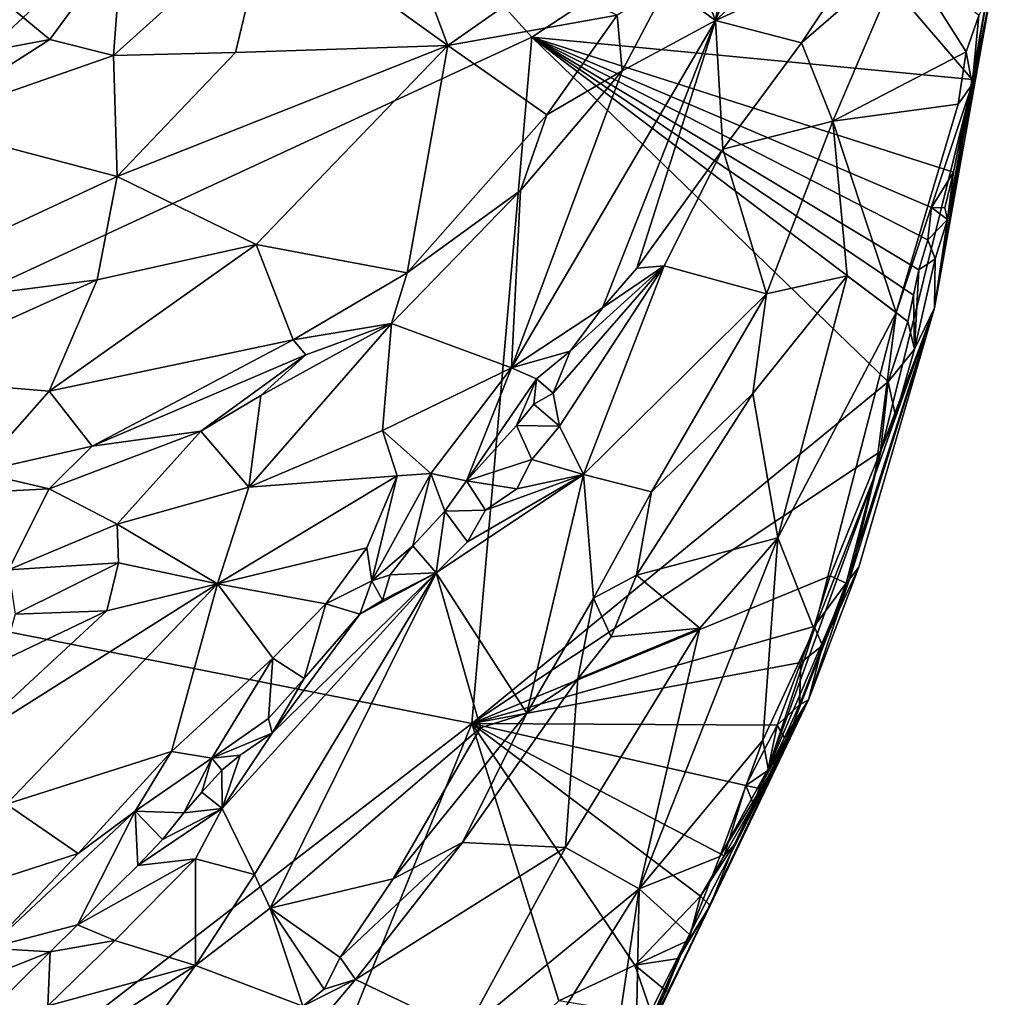
# Model space of a CAD drawing. Units: metres. Extents: x 23.1 to 31.5, y -19.4 to 16.1.
# Drawn here: x 24.7 to 26, y -17.9 to -16.6 of the extents above; entities that cross this region are included whole.
import ezdxf

# ---------------------------------------------------------------- set-up
doc = ezdxf.new("R2010")
doc.units = ezdxf.units.M

msp = doc.modelspace()

# ---------------------------------------------------------------- linework, layer by layer
at = {"layer": '1'}
for points in [[(23.9564, -17.2736, 9.4374), (23.8544, -16.5449, 9.4282), (25.0241, -16.2805, 9.4188)], [(23.9564, -17.2736, 9.4374), (25.0241, -16.2805, 9.4188), (25.3421, -16.6318, 9.4235)], [(25.0241, -16.2805, 9.4188), (25.6803, -16.4082, 9.4209), (25.3421, -16.6318, 9.4235)], [(25.629, -16.3424, 10.171), (25.5828, -16.6099, 10.1165), (25.7079, -16.3024, 10.1492)], [(25.7079, -16.3024, 10.1492), (25.5828, -16.6099, 10.1165), (25.8897, -16.3292, 10.0081)], [(25.8897, -16.3292, 10.0081), (25.5828, -16.6099, 10.1165), (25.7726, -16.5233, 10.0134)], [(25.629, -16.3424, 10.171), (25.5041, -16.405, 10.1905), (25.5828, -16.6099, 10.1165)], [(25.9194, -16.6872, 9.424), (25.3421, -16.6318, 9.4235), (25.6803, -16.4082, 9.4209)], [(25.5041, -16.405, 10.1905), (25.5193, -16.5634, 10.1657), (25.5828, -16.6099, 10.1165)], [(25.9194, -16.6872, 9.424), (25.6803, -16.4082, 9.4209), (25.9429, -16.5566, 9.4231)], [(25.8872, -16.8711, 9.4554), (25.9429, -16.5566, 9.4231), (25.9617, -16.4545, 9.5295)], [(25.8872, -16.8711, 9.4554), (25.9617, -16.4545, 9.5295), (25.9451, -16.5695, 9.9407)], [(24.8047, -16.5052, 10.2335), (24.7931, -16.6559, 10.1817), (24.996, -16.473, 10.2334)], [(24.7931, -16.6559, 10.1817), (24.9531, -16.6518, 10.1766), (24.996, -16.473, 10.2334)], [(24.996, -16.473, 10.2334), (24.9531, -16.6518, 10.1766), (25.2316, -16.6426, 10.1791)], [(24.996, -16.473, 10.2334), (25.2316, -16.6426, 10.1791), (25.1983, -16.5521, 10.1948)], [(24.6037, -16.5469, 10.2482), (24.7096, -16.6348, 10.1968), (24.8047, -16.5052, 10.2335)], [(24.7096, -16.6348, 10.1968), (24.7931, -16.6559, 10.1817), (24.8047, -16.5052, 10.2335)], [(25.5828, -16.6099, 10.1165), (25.6958, -16.6392, 10.0166), (25.7726, -16.5233, 10.0134)], [(25.8304, -16.5226, 9.9994), (25.6958, -16.6392, 10.0166), (25.7369, -16.7418, 10.0234)], [(25.7726, -16.5233, 10.0134), (25.6958, -16.6392, 10.0166), (25.8304, -16.5226, 9.9994)], [(25.8304, -16.5226, 9.9994), (25.7369, -16.7418, 10.0234), (25.9118, -16.6512, 9.9863)], [(25.8304, -16.5226, 9.9994), (25.9118, -16.6512, 9.9863), (25.9281, -16.6033, 9.9728)], [(24.6037, -16.5469, 10.2482), (24.5008, -16.6741, 10.2255), (24.7096, -16.6348, 10.1968)], [(25.1983, -16.5521, 10.1948), (25.2316, -16.6426, 10.1791), (25.3536, -16.5572, 10.184)], [(25.8872, -16.8711, 9.4554), (25.9194, -16.6872, 9.424), (25.9429, -16.5566, 9.4231)], [(25.3536, -16.5572, 10.184), (25.2316, -16.6426, 10.1791), (25.4538, -16.6028, 10.1774)], [(25.4538, -16.6028, 10.1774), (25.4606, -16.6758, 10.1703), (25.5193, -16.5634, 10.1657)], [(25.5193, -16.5634, 10.1657), (25.4606, -16.6758, 10.1703), (25.5828, -16.6099, 10.1165)], [(25.87, -16.987, 9.8556), (25.8872, -16.8711, 9.4554), (25.9451, -16.5695, 9.9407)], [(25.9196, -16.6941, 9.963), (25.87, -16.987, 9.8556), (25.9451, -16.5695, 9.9407)], [(25.9281, -16.6033, 9.9728), (25.9196, -16.6941, 9.963), (25.9451, -16.5695, 9.9407)], [(25.2316, -16.6426, 10.1791), (25.3615, -16.7338, 10.1928), (25.4538, -16.6028, 10.1774)], [(25.3615, -16.7338, 10.1928), (25.4606, -16.6758, 10.1703), (25.4538, -16.6028, 10.1774)], [(25.9118, -16.6512, 9.9863), (25.9196, -16.6941, 9.963), (25.9281, -16.6033, 9.9728)], [(25.4606, -16.6758, 10.1703), (25.3155, -17.0656, 10.0947), (25.5828, -16.6099, 10.1165)], [(25.5828, -16.6099, 10.1165), (25.3155, -17.0656, 10.0947), (25.4345, -16.9868, 10.0453)], [(25.5828, -16.6099, 10.1165), (25.4345, -16.9868, 10.0453), (25.4799, -16.9347, 10.0387)], [(25.5828, -16.6099, 10.1165), (25.4799, -16.9347, 10.0387), (25.5924, -16.7788, 10.0274)], [(25.5924, -16.7788, 10.0274), (25.6958, -16.6392, 10.0166), (25.5828, -16.6099, 10.1165)], [(25.2632, -17.5321, 9.4352), (23.9564, -17.2736, 9.4374), (25.3421, -16.6318, 9.4235)], [(25.3421, -16.6318, 9.4235), (25.8095, -17.0841, 9.4287), (25.2632, -17.5321, 9.4352)], [(25.8095, -17.0841, 9.4287), (25.3421, -16.6318, 9.4235), (25.8352, -17.0046, 9.428)], [(25.3421, -16.6318, 9.4235), (25.8494, -16.937, 9.4258), (25.8425, -16.9701, 9.4272)], [(25.8352, -17.0046, 9.428), (25.3421, -16.6318, 9.4235), (25.8425, -16.9701, 9.4272)], [(25.3421, -16.6318, 9.4235), (25.8951, -16.8089, 9.4253), (25.8661, -16.8554, 9.4249)], [(25.8494, -16.937, 9.4258), (25.3421, -16.6318, 9.4235), (25.8615, -16.8977, 9.4264)], [(25.8615, -16.8977, 9.4264), (25.3421, -16.6318, 9.4235), (25.8661, -16.8554, 9.4249)], [(25.9194, -16.6872, 9.424), (25.8951, -16.8089, 9.4253), (25.3421, -16.6318, 9.4235)], [(24.5008, -16.6741, 10.2255), (24.5364, -16.7454, 10.2047), (24.7096, -16.6348, 10.1968)], [(24.7096, -16.6348, 10.1968), (24.5364, -16.7454, 10.2047), (24.7931, -16.6559, 10.1817)], [(24.9531, -16.6518, 10.1766), (24.7982, -16.8144, 10.1733), (25.2316, -16.6426, 10.1791)], [(24.7982, -16.8144, 10.1733), (24.9805, -16.9036, 10.2007), (25.2316, -16.6426, 10.1791)], [(25.2316, -16.6426, 10.1791), (24.9805, -16.9036, 10.2007), (25.1786, -16.941, 10.2316)], [(25.2316, -16.6426, 10.1791), (25.1786, -16.941, 10.2316), (25.3615, -16.7338, 10.1928)], [(25.5924, -16.7788, 10.0274), (25.7369, -16.7418, 10.0234), (25.6958, -16.6392, 10.0166)], [(24.5364, -16.7454, 10.2047), (24.7982, -16.8144, 10.1733), (24.7931, -16.6559, 10.1817)], [(24.7931, -16.6559, 10.1817), (24.7982, -16.8144, 10.1733), (24.9531, -16.6518, 10.1766)], [(25.7369, -16.7418, 10.0234), (25.9011, -16.7195, 9.9862), (25.9118, -16.6512, 9.9863)], [(25.9118, -16.6512, 9.9863), (25.9011, -16.7195, 9.9862), (25.9196, -16.6941, 9.963)], [(25.327, -16.833, 10.1997), (25.3155, -17.0656, 10.0947), (25.4606, -16.6758, 10.1703)], [(25.3615, -16.7338, 10.1928), (25.327, -16.833, 10.1997), (25.4606, -16.6758, 10.1703)], [(25.8198, -16.993, 9.9933), (25.7924, -17.2054, 9.9583), (25.9196, -16.6941, 9.963)], [(25.7924, -17.2054, 9.9583), (25.87, -16.987, 9.8556), (25.9196, -16.6941, 9.963)], [(25.9011, -16.7195, 9.9862), (25.8198, -16.993, 9.9933), (25.9196, -16.6941, 9.963)], [(25.8872, -16.8711, 9.4554), (25.8951, -16.8089, 9.4253), (25.9194, -16.6872, 9.424)], [(25.7369, -16.7418, 10.0234), (25.8198, -16.993, 9.9933), (25.9011, -16.7195, 9.9862)], [(25.1786, -16.941, 10.2316), (25.327, -16.833, 10.1997), (25.3615, -16.7338, 10.1928)], [(24.5364, -16.7454, 10.2047), (24.4055, -16.9972, 10.2389), (24.7982, -16.8144, 10.1733)], [(25.5924, -16.7788, 10.0274), (25.6497, -16.9683, 10.0531), (25.7369, -16.7418, 10.0234)], [(25.6497, -16.9683, 10.0531), (25.7554, -16.9448, 10.0255), (25.7369, -16.7418, 10.0234)], [(25.7369, -16.7418, 10.0234), (25.7554, -16.9448, 10.0255), (25.8198, -16.993, 9.9933)], [(25.5924, -16.7788, 10.0274), (25.4799, -16.9347, 10.0387), (25.5154, -16.9318, 10.0493)], [(25.5924, -16.7788, 10.0274), (25.5154, -16.9318, 10.0493), (25.6497, -16.9683, 10.0531)], [(24.4055, -16.9972, 10.2389), (24.772, -16.9501, 10.1987), (24.7982, -16.8144, 10.1733)], [(24.7982, -16.8144, 10.1733), (24.772, -16.9501, 10.1987), (24.9805, -16.9036, 10.2007)], [(25.8661, -16.8554, 9.4249), (25.8951, -16.8089, 9.4253), (25.8838, -16.8555, 9.4238)], [(25.8872, -16.8711, 9.4554), (25.8838, -16.8555, 9.4238), (25.8951, -16.8089, 9.4253)], [(25.1786, -16.941, 10.2316), (25.1579, -17.0075, 10.2229), (25.327, -16.833, 10.1997)], [(25.327, -16.833, 10.1997), (25.1579, -17.0075, 10.2229), (25.3155, -17.0656, 10.0947)], [(25.8615, -16.8977, 9.4264), (25.8661, -16.8554, 9.4249), (25.8872, -16.8711, 9.4554)], [(25.8872, -16.8711, 9.4554), (25.8661, -16.8554, 9.4249), (25.8838, -16.8555, 9.4238)], [(25.8711, -16.9228, 9.4482), (25.8615, -16.8977, 9.4264), (25.8872, -16.8711, 9.4554)], [(25.87, -16.987, 9.8556), (25.8711, -16.9228, 9.4482), (25.8872, -16.8711, 9.4554)], [(24.709, -17.0962, 10.2469), (25.0291, -17.0287, 10.2515), (24.9805, -16.9036, 10.2007)], [(24.772, -16.9501, 10.1987), (24.709, -17.0962, 10.2469), (24.9805, -16.9036, 10.2007)], [(24.9805, -16.9036, 10.2007), (25.0291, -17.0287, 10.2515), (25.1786, -16.941, 10.2316)], [(25.8494, -16.937, 9.4258), (25.8615, -16.8977, 9.4264), (25.8711, -16.9228, 9.4482)], [(25.8439, -17.0412, 9.4458), (25.8494, -16.937, 9.4258), (25.8711, -16.9228, 9.4482)], [(25.87, -16.987, 9.8556), (25.8439, -17.0412, 9.4458), (25.8711, -16.9228, 9.4482)], [(25.0291, -17.0287, 10.2515), (25.1579, -17.0075, 10.2229), (25.1786, -16.941, 10.2316)], [(25.3699, -17.0989, 10.0456), (25.3782, -17.1423, 10.0655), (25.5154, -16.9318, 10.0493)], [(25.3699, -17.0989, 10.0456), (25.5154, -16.9318, 10.0493), (25.3924, -17.0436, 10.0438)], [(25.5154, -16.9318, 10.0493), (25.3782, -17.1423, 10.0655), (25.4099, -17.2055, 10.0783)], [(25.3924, -17.0436, 10.0438), (25.5154, -16.9318, 10.0493), (25.4345, -16.9868, 10.0453)], [(25.5154, -16.9318, 10.0493), (25.4099, -17.2055, 10.0783), (25.6497, -16.9683, 10.0531)], [(25.4345, -16.9868, 10.0453), (25.5154, -16.9318, 10.0493), (25.4799, -16.9347, 10.0387)], [(25.8425, -16.9701, 9.4272), (25.8494, -16.937, 9.4258), (25.8439, -17.0412, 9.4458)], [(24.4055, -16.9972, 10.2389), (24.4883, -17.0779, 10.2429), (24.772, -16.9501, 10.1987)], [(24.4883, -17.0779, 10.2429), (24.709, -17.0962, 10.2469), (24.772, -16.9501, 10.1987)], [(25.632, -17.0992, 10.0614), (25.6647, -17.2888, 9.9982), (25.7554, -16.9448, 10.0255)], [(25.6497, -16.9683, 10.0531), (25.632, -17.0992, 10.0614), (25.7554, -16.9448, 10.0255)], [(25.7554, -16.9448, 10.0255), (25.6647, -17.2888, 9.9982), (25.8198, -16.993, 9.9933)], [(25.4099, -17.2055, 10.0783), (25.4991, -17.2281, 10.0905), (25.6497, -16.9683, 10.0531)], [(25.6497, -16.9683, 10.0531), (25.4991, -17.2281, 10.0905), (25.632, -17.0992, 10.0614)], [(25.8352, -17.0046, 9.428), (25.8425, -16.9701, 9.4272), (25.8439, -17.0412, 9.4458)], [(25.3155, -17.0656, 10.0947), (25.3924, -17.0436, 10.0438), (25.4345, -16.9868, 10.0453)], [(25.8198, -16.993, 9.9933), (25.6647, -17.2888, 9.9982), (25.7125, -17.4087, 9.9681)], [(25.8198, -16.993, 9.9933), (25.7125, -17.4087, 9.9681), (25.7924, -17.2054, 9.9583)], [(25.87, -16.987, 9.8556), (25.7707, -17.3271, 9.787), (25.7545, -17.3481, 9.4455)], [(25.87, -16.987, 9.8556), (25.7545, -17.3481, 9.4455), (25.7992, -17.1752, 9.4357)], [(25.87, -16.987, 9.8556), (25.7587, -17.343, 9.9253), (25.7707, -17.3271, 9.787)], [(25.7924, -17.2054, 9.9583), (25.7587, -17.343, 9.9253), (25.87, -16.987, 9.8556)], [(25.7992, -17.1752, 9.4357), (25.8192, -17.1287, 9.4384), (25.87, -16.987, 9.8556)], [(25.87, -16.987, 9.8556), (25.8192, -17.1287, 9.4384), (25.8439, -17.0412, 9.4458)], [(25.1579, -17.0075, 10.2229), (24.9865, -17.102, 10.2487), (24.9706, -17.2223, 10.1741)], [(25.1579, -17.0075, 10.2229), (24.9706, -17.2223, 10.1741), (25.1463, -17.1477, 10.1418)], [(25.0455, -17.0484, 10.2496), (24.9865, -17.102, 10.2487), (25.1579, -17.0075, 10.2229)], [(25.0291, -17.0287, 10.2515), (25.0455, -17.0484, 10.2496), (25.1579, -17.0075, 10.2229)], [(25.1579, -17.0075, 10.2229), (25.1463, -17.1477, 10.1418), (25.3155, -17.0656, 10.0947)], [(25.8095, -17.0841, 9.4287), (25.8352, -17.0046, 9.428), (25.8439, -17.0412, 9.4458)], [(24.709, -17.0962, 10.2469), (24.7653, -17.1684, 10.273), (25.0291, -17.0287, 10.2515)], [(25.0291, -17.0287, 10.2515), (24.7653, -17.1684, 10.273), (25.0455, -17.0484, 10.2496)], [(25.3155, -17.0656, 10.0947), (25.3482, -17.0799, 10.0507), (25.3924, -17.0436, 10.0438)], [(25.3482, -17.0799, 10.0507), (25.3699, -17.0989, 10.0456), (25.3924, -17.0436, 10.0438)], [(25.8192, -17.1287, 9.4384), (25.8095, -17.0841, 9.4287), (25.8439, -17.0412, 9.4458)], [(25.0455, -17.0484, 10.2496), (24.7653, -17.1684, 10.273), (24.9079, -17.1486, 10.2527)], [(25.0455, -17.0484, 10.2496), (24.9079, -17.1486, 10.2527), (24.9865, -17.102, 10.2487)], [(25.1463, -17.1477, 10.1418), (25.2096, -17.2043, 10.0813), (25.3155, -17.0656, 10.0947)], [(25.2096, -17.2043, 10.0813), (25.2564, -17.2137, 10.0327), (25.3155, -17.0656, 10.0947)], [(25.3155, -17.0656, 10.0947), (25.2564, -17.2137, 10.0327), (25.3482, -17.0799, 10.0507)], [(24.4883, -17.0779, 10.2429), (24.6147, -17.2025, 10.2716), (24.709, -17.0962, 10.2469)], [(25.3482, -17.0799, 10.0507), (25.2564, -17.2137, 10.0327), (25.3221, -17.1411, 10.036)], [(25.7992, -17.1752, 9.4357), (25.2632, -17.5321, 9.4352), (25.8095, -17.0841, 9.4287)], [(25.3482, -17.0799, 10.0507), (25.3221, -17.1411, 10.036), (25.3446, -17.1133, 10.0371)], [(25.3482, -17.0799, 10.0507), (25.3446, -17.1133, 10.0371), (25.3699, -17.0989, 10.0456)], [(25.7992, -17.1752, 9.4357), (25.8095, -17.0841, 9.4287), (25.8192, -17.1287, 9.4384)], [(24.709, -17.0962, 10.2469), (24.6147, -17.2025, 10.2716), (24.7653, -17.1684, 10.273)], [(25.3446, -17.1133, 10.0371), (25.3782, -17.1423, 10.0655), (25.3699, -17.0989, 10.0456)], [(25.4991, -17.2281, 10.0905), (25.4795, -17.3374, 10.097), (25.632, -17.0992, 10.0614)], [(25.632, -17.0992, 10.0614), (25.4795, -17.3374, 10.097), (25.6647, -17.2888, 9.9982)], [(24.9865, -17.102, 10.2487), (24.9079, -17.1486, 10.2527), (24.9706, -17.2223, 10.1741)], [(25.3446, -17.1133, 10.0371), (25.3221, -17.1411, 10.036), (25.3782, -17.1423, 10.0655)], [(24.7088, -17.2243, 10.259), (24.798, -17.2707, 10.2075), (24.9079, -17.1486, 10.2527)], [(24.7653, -17.1684, 10.273), (24.7088, -17.2243, 10.259), (24.9079, -17.1486, 10.2527)], [(24.798, -17.2707, 10.2075), (24.9706, -17.2223, 10.1741), (24.9079, -17.1486, 10.2527)], [(24.9706, -17.2223, 10.1741), (25.1653, -17.2074, 10.104), (25.1463, -17.1477, 10.1418)], [(25.1463, -17.1477, 10.1418), (25.1653, -17.2074, 10.104), (25.2096, -17.2043, 10.0813)], [(25.3221, -17.1411, 10.036), (25.2564, -17.2137, 10.0327), (25.3419, -17.1859, 10.0651)], [(25.3221, -17.1411, 10.036), (25.3419, -17.1859, 10.0651), (25.3782, -17.1423, 10.0655)], [(25.3782, -17.1423, 10.0655), (25.3419, -17.1859, 10.0651), (25.4099, -17.2055, 10.0783)], [(24.6147, -17.2025, 10.2716), (24.7088, -17.2243, 10.259), (24.7653, -17.1684, 10.273)], [(25.7332, -17.3385, 9.4318), (25.2632, -17.5321, 9.4352), (25.7992, -17.1752, 9.4357)], [(25.7332, -17.3385, 9.4318), (25.7992, -17.1752, 9.4357), (25.7545, -17.3481, 9.4455)], [(25.2564, -17.2137, 10.0327), (25.3225, -17.2244, 10.0685), (25.3419, -17.1859, 10.0651)], [(25.3419, -17.1859, 10.0651), (25.3225, -17.2244, 10.0685), (25.4099, -17.2055, 10.0783)], [(24.6147, -17.2025, 10.2716), (24.4782, -17.2363, 10.2683), (24.7088, -17.2243, 10.259)], [(24.9706, -17.2223, 10.1741), (24.9295, -17.349, 10.1335), (25.1653, -17.2074, 10.104)], [(25.1653, -17.2074, 10.104), (24.9295, -17.349, 10.1335), (25.1254, -17.3018, 10.0828)], [(25.1653, -17.2074, 10.104), (25.1254, -17.3018, 10.0828), (25.132, -17.345, 10.0445)], [(25.1653, -17.2074, 10.104), (25.132, -17.345, 10.0445), (25.2096, -17.2043, 10.0813)], [(25.132, -17.345, 10.0445), (25.1861, -17.2993, 10.0326), (25.2096, -17.2043, 10.0813)], [(25.2096, -17.2043, 10.0813), (25.1861, -17.2993, 10.0326), (25.228, -17.2536, 10.0316)], [(25.2096, -17.2043, 10.0813), (25.228, -17.2536, 10.0316), (25.2564, -17.2137, 10.0327)], [(25.2577, -17.2939, 10.0671), (25.2165, -17.3344, 10.0633), (25.4099, -17.2055, 10.0783)], [(25.2165, -17.3344, 10.0633), (25.3353, -17.5188, 10.1352), (25.4099, -17.2055, 10.0783)], [(25.2564, -17.2137, 10.0327), (25.228, -17.2536, 10.0316), (25.2814, -17.2523, 10.0614)], [(25.2564, -17.2137, 10.0327), (25.2814, -17.2523, 10.0614), (25.3225, -17.2244, 10.0685)], [(25.2814, -17.2523, 10.0614), (25.2577, -17.2939, 10.0671), (25.4099, -17.2055, 10.0783)], [(25.3225, -17.2244, 10.0685), (25.2814, -17.2523, 10.0614), (25.4099, -17.2055, 10.0783)], [(25.4099, -17.2055, 10.0783), (25.3353, -17.5188, 10.1352), (25.4229, -17.3677, 10.1097)], [(25.4099, -17.2055, 10.0783), (25.4229, -17.3677, 10.1097), (25.4991, -17.2281, 10.0905)], [(25.7125, -17.4087, 9.9681), (25.6518, -17.5916, 9.9516), (25.7924, -17.2054, 9.9583)], [(25.7924, -17.2054, 9.9583), (25.6518, -17.5916, 9.9516), (25.7587, -17.343, 9.9253)], [(24.4782, -17.2363, 10.2683), (24.6554, -17.3308, 10.2011), (24.7088, -17.2243, 10.259)], [(24.7088, -17.2243, 10.259), (24.6554, -17.3308, 10.2011), (24.798, -17.2707, 10.2075)], [(24.9706, -17.2223, 10.1741), (24.798, -17.2707, 10.2075), (24.9295, -17.349, 10.1335)], [(25.4991, -17.2281, 10.0905), (25.4229, -17.3677, 10.1097), (25.4795, -17.3374, 10.097)], [(25.2165, -17.3344, 10.0633), (25.228, -17.2536, 10.0316), (25.1861, -17.2993, 10.0326)], [(25.228, -17.2536, 10.0316), (25.2165, -17.3344, 10.0633), (25.2577, -17.2939, 10.0671)], [(25.228, -17.2536, 10.0316), (25.2577, -17.2939, 10.0671), (25.2814, -17.2523, 10.0614)], [(24.4372, -18.1692, 9.4472), (23.9564, -17.2736, 9.4374), (25.2632, -17.5321, 9.4352)], [(24.6554, -17.3308, 10.2011), (24.7998, -17.3215, 10.1788), (24.798, -17.2707, 10.2075)], [(24.798, -17.2707, 10.2075), (24.7998, -17.3215, 10.1788), (24.9295, -17.349, 10.1335)], [(25.4795, -17.3374, 10.097), (25.5622, -17.4073, 10.0197), (25.6647, -17.2888, 9.9982)], [(25.5622, -17.4073, 10.0197), (25.4826, -17.749, 9.9913), (25.6647, -17.2888, 9.9982)], [(25.6647, -17.2888, 9.9982), (25.4826, -17.749, 9.9913), (25.6452, -17.5539, 9.9709)], [(25.6647, -17.2888, 9.9982), (25.6452, -17.5539, 9.9709), (25.7125, -17.4087, 9.9681)], [(24.9295, -17.349, 10.1335), (25.072, -17.375, 10.0787), (25.1254, -17.3018, 10.0828)], [(25.072, -17.375, 10.0787), (25.132, -17.345, 10.0445), (25.1254, -17.3018, 10.0828)], [(25.132, -17.345, 10.0445), (25.1561, -17.3372, 10.0318), (25.1861, -17.2993, 10.0326)], [(25.1561, -17.3372, 10.0318), (25.2165, -17.3344, 10.0633), (25.1861, -17.2993, 10.0326)], [(24.6554, -17.3308, 10.2011), (24.6642, -17.3888, 10.1799), (24.7998, -17.3215, 10.1788)], [(24.6642, -17.3888, 10.1799), (24.7844, -17.3843, 10.1631), (24.7998, -17.3215, 10.1788)], [(24.7998, -17.3215, 10.1788), (24.7844, -17.3843, 10.1631), (24.9295, -17.349, 10.1335)], [(25.7051, -17.5011, 9.6814), (25.7234, -17.4297, 9.4471), (25.7707, -17.3271, 9.787)], [(25.7051, -17.5011, 9.6814), (25.7707, -17.3271, 9.787), (25.7587, -17.343, 9.9253)], [(25.7234, -17.4297, 9.4471), (25.7545, -17.3481, 9.4455), (25.7707, -17.3271, 9.787)], [(25.0013, -17.5448, 10.0499), (24.9356, -17.6437, 10.0793), (25.2165, -17.3344, 10.0633)], [(24.9356, -17.6437, 10.0793), (24.9782, -17.7302, 10.1176), (25.2165, -17.3344, 10.0633)], [(24.9782, -17.7302, 10.1176), (24.9989, -17.7743, 10.1344), (25.2165, -17.3344, 10.0633)], [(25.2165, -17.3344, 10.0633), (24.9989, -17.7743, 10.1344), (25.2748, -17.5379, 10.1373)], [(25.1166, -17.3887, 10.0345), (25.0013, -17.5448, 10.0499), (25.2165, -17.3344, 10.0633)], [(25.1461, -17.3702, 10.0386), (25.1166, -17.3887, 10.0345), (25.2165, -17.3344, 10.0633)], [(25.132, -17.345, 10.0445), (25.1461, -17.3702, 10.0386), (25.1561, -17.3372, 10.0318)], [(25.1561, -17.3372, 10.0318), (25.1461, -17.3702, 10.0386), (25.2165, -17.3344, 10.0633)], [(25.2165, -17.3344, 10.0633), (25.2748, -17.5379, 10.1373), (25.3353, -17.5188, 10.1352)], [(25.2632, -17.5321, 9.4352), (25.7332, -17.3385, 9.4318), (25.7123, -17.4051, 9.4324)], [(25.4229, -17.3677, 10.1097), (25.4459, -17.4185, 10.1005), (25.4795, -17.3374, 10.097)], [(25.4795, -17.3374, 10.097), (25.4459, -17.4185, 10.1005), (25.5622, -17.4073, 10.0197)], [(25.6518, -17.5916, 9.9516), (25.6681, -17.5751, 9.8954), (25.7587, -17.343, 9.9253)], [(25.6681, -17.5751, 9.8954), (25.7051, -17.5011, 9.6814), (25.7587, -17.343, 9.9253)], [(25.7123, -17.4051, 9.4324), (25.7332, -17.3385, 9.4318), (25.7545, -17.3481, 9.4455)], [(24.593, -17.5616, 10.1701), (24.6528, -17.6382, 10.1323), (24.9295, -17.349, 10.1335)], [(24.593, -17.5616, 10.1701), (24.9295, -17.349, 10.1335), (24.7844, -17.3843, 10.1631)], [(24.9295, -17.349, 10.1335), (24.6528, -17.6382, 10.1323), (24.8695, -17.5687, 10.1041)], [(24.9295, -17.349, 10.1335), (24.8695, -17.5687, 10.1041), (25.0024, -17.4466, 10.0895)], [(24.9295, -17.349, 10.1335), (25.0024, -17.4466, 10.0895), (25.072, -17.375, 10.0787)], [(25.072, -17.375, 10.0787), (25.1166, -17.3887, 10.0345), (25.132, -17.345, 10.0445)], [(25.132, -17.345, 10.0445), (25.1166, -17.3887, 10.0345), (25.1461, -17.3702, 10.0386)], [(25.7234, -17.4297, 9.4471), (25.7123, -17.4051, 9.4324), (25.7545, -17.3481, 9.4455)], [(25.4023, -17.4734, 10.1132), (25.4229, -17.3677, 10.1097), (25.3353, -17.5188, 10.1352)], [(25.4229, -17.3677, 10.1097), (25.4023, -17.4734, 10.1132), (25.4459, -17.4185, 10.1005)], [(25.0024, -17.4466, 10.0895), (25.0432, -17.473, 10.0348), (25.072, -17.375, 10.0787)], [(25.072, -17.375, 10.0787), (25.0432, -17.473, 10.0348), (25.1166, -17.3887, 10.0345)], [(24.6471, -17.45, 10.1729), (24.593, -17.5616, 10.1701), (24.7844, -17.3843, 10.1631)], [(24.6642, -17.3888, 10.1799), (24.6471, -17.45, 10.1729), (24.7844, -17.3843, 10.1631)], [(25.0432, -17.473, 10.0348), (25.0013, -17.5448, 10.0499), (25.1166, -17.3887, 10.0345)], [(25.695, -17.4521, 9.4323), (25.2632, -17.5321, 9.4352), (25.7123, -17.4051, 9.4324)], [(25.5622, -17.4073, 10.0197), (25.3863, -17.6949, 10.0391), (25.4826, -17.749, 9.9913)], [(25.4023, -17.4734, 10.1132), (25.3863, -17.6949, 10.0391), (25.5622, -17.4073, 10.0197)], [(25.4459, -17.4185, 10.1005), (25.4023, -17.4734, 10.1132), (25.5622, -17.4073, 10.0197)], [(25.6452, -17.5539, 9.9709), (25.6518, -17.5916, 9.9516), (25.7125, -17.4087, 9.9681)], [(25.695, -17.4521, 9.4323), (25.7123, -17.4051, 9.4324), (25.7234, -17.4297, 9.4471)], [(25.7051, -17.5011, 9.6814), (25.6931, -17.5078, 9.441), (25.7234, -17.4297, 9.4471)], [(25.6931, -17.5078, 9.441), (25.695, -17.4521, 9.4323), (25.7234, -17.4297, 9.4471)], [(24.8695, -17.5687, 10.1041), (24.9223, -17.5775, 10.0726), (25.0024, -17.4466, 10.0895)], [(25.0024, -17.4466, 10.0895), (24.9223, -17.5775, 10.0726), (24.9967, -17.5254, 10.041)], [(25.0024, -17.4466, 10.0895), (24.9967, -17.5254, 10.041), (25.0432, -17.473, 10.0348)], [(25.6639, -17.5342, 9.4343), (25.2632, -17.5321, 9.4352), (25.695, -17.4521, 9.4323)], [(25.6639, -17.5342, 9.4343), (25.695, -17.4521, 9.4323), (25.6931, -17.5078, 9.441)], [(24.9967, -17.5254, 10.041), (25.0013, -17.5448, 10.0499), (25.0432, -17.473, 10.0348)], [(25.3353, -17.5188, 10.1352), (25.251, -17.6884, 10.1518), (25.4023, -17.4734, 10.1132)], [(25.4023, -17.4734, 10.1132), (25.251, -17.6884, 10.1518), (25.3863, -17.6949, 10.0391)], [(25.5758, -17.7708, 9.4566), (25.6078, -17.6904, 9.4464), (25.7051, -17.5011, 9.6814)], [(25.6681, -17.5751, 9.8954), (25.5758, -17.7708, 9.4566), (25.7051, -17.5011, 9.6814)], [(25.6078, -17.6904, 9.4464), (25.6326, -17.6379, 9.4594), (25.7051, -17.5011, 9.6814)], [(25.6326, -17.6379, 9.4594), (25.6403, -17.6176, 9.4374), (25.7051, -17.5011, 9.6814)], [(25.6403, -17.6176, 9.4374), (25.6516, -17.594, 9.4436), (25.7051, -17.5011, 9.6814)], [(25.7051, -17.5011, 9.6814), (25.6516, -17.594, 9.4436), (25.6736, -17.551, 9.4551)], [(25.6736, -17.551, 9.4551), (25.6639, -17.5342, 9.4343), (25.6931, -17.5078, 9.441)], [(25.7051, -17.5011, 9.6814), (25.6736, -17.551, 9.4551), (25.6931, -17.5078, 9.441)], [(24.9223, -17.5775, 10.0726), (25.0013, -17.5448, 10.0499), (24.9967, -17.5254, 10.041)], [(25.3353, -17.5188, 10.1352), (25.1601, -17.7361, 10.1781), (25.251, -17.6884, 10.1518)], [(25.2748, -17.5379, 10.1373), (25.1601, -17.7361, 10.1781), (25.3353, -17.5188, 10.1352)], [(24.4372, -18.1692, 9.4472), (25.2632, -17.5321, 9.4352), (24.9539, -18.2949, 9.4456)], [(24.9539, -18.2949, 9.4456), (25.2632, -17.5321, 9.4352), (25.3772, -17.8962, 9.4405)], [(25.2748, -17.5379, 10.1373), (24.9989, -17.7743, 10.1344), (25.1601, -17.7361, 10.1781)], [(25.3772, -17.8962, 9.4405), (25.2632, -17.5321, 9.4352), (25.4773, -17.8493, 9.4391)], [(25.4773, -17.8493, 9.4391), (25.2632, -17.5321, 9.4352), (25.5634, -17.7585, 9.4372)], [(25.5634, -17.7585, 9.4372), (25.2632, -17.5321, 9.4352), (25.5942, -17.7057, 9.4364)], [(25.2632, -17.5321, 9.4352), (25.6639, -17.5342, 9.4343), (25.6229, -17.6137, 9.4352)], [(25.5942, -17.7057, 9.4364), (25.2632, -17.5321, 9.4352), (25.6229, -17.6137, 9.4352)], [(25.6229, -17.6137, 9.4352), (25.6639, -17.5342, 9.4343), (25.6516, -17.594, 9.4436)], [(25.6516, -17.594, 9.4436), (25.6639, -17.5342, 9.4343), (25.6736, -17.551, 9.4551)], [(24.9223, -17.5775, 10.0726), (24.9596, -17.5735, 10.0443), (25.0013, -17.5448, 10.0499)], [(24.9596, -17.5735, 10.0443), (24.9356, -17.6437, 10.0793), (25.0013, -17.5448, 10.0499)], [(25.6452, -17.5539, 9.9709), (25.4826, -17.749, 9.9913), (25.5886, -17.7066, 9.9733)], [(25.6452, -17.5539, 9.9709), (25.5886, -17.7066, 9.9733), (25.6518, -17.5916, 9.9516)], [(24.6528, -17.6382, 10.1323), (24.747, -17.7026, 10.1006), (24.8695, -17.5687, 10.1041)], [(24.8695, -17.5687, 10.1041), (24.747, -17.7026, 10.1006), (24.8215, -17.6471, 10.0992)], [(24.8695, -17.5687, 10.1041), (24.8215, -17.6471, 10.0992), (24.9223, -17.5775, 10.0726)], [(24.9223, -17.5775, 10.0726), (24.9355, -17.5935, 10.0471), (24.9596, -17.5735, 10.0443)], [(24.9355, -17.5935, 10.0471), (24.9356, -17.6437, 10.0793), (24.9596, -17.5735, 10.0443)], [(25.4801, -17.9704, 9.9619), (25.5758, -17.7708, 9.4566), (25.6681, -17.5751, 9.8954)], [(25.5488, -17.8091, 9.9721), (25.4801, -17.9704, 9.9619), (25.6681, -17.5751, 9.8954)], [(25.5886, -17.7066, 9.9733), (25.5488, -17.8091, 9.9721), (25.6681, -17.5751, 9.8954)], [(25.5886, -17.7066, 9.9733), (25.6681, -17.5751, 9.8954), (25.6518, -17.5916, 9.9516)], [(24.8215, -17.6471, 10.0992), (24.8855, -17.6494, 10.0492), (24.9223, -17.5775, 10.0726)], [(24.9223, -17.5775, 10.0726), (24.8855, -17.6494, 10.0492), (24.9093, -17.6224, 10.048)], [(24.9223, -17.5775, 10.0726), (24.9093, -17.6224, 10.048), (24.9355, -17.5935, 10.0471)], [(24.9355, -17.5935, 10.0471), (24.9093, -17.6224, 10.048), (24.9356, -17.6437, 10.0793)], [(25.6229, -17.6137, 9.4352), (25.6516, -17.594, 9.4436), (25.6403, -17.6176, 9.4374)], [(25.6326, -17.6379, 9.4594), (25.5942, -17.7057, 9.4364), (25.6229, -17.6137, 9.4352)], [(25.6403, -17.6176, 9.4374), (25.6326, -17.6379, 9.4594), (25.6229, -17.6137, 9.4352)], [(24.9093, -17.6224, 10.048), (24.8855, -17.6494, 10.0492), (24.9356, -17.6437, 10.0793)], [(24.6528, -17.6382, 10.1323), (24.49, -17.786, 10.1112), (24.747, -17.7026, 10.1006)], [(25.6078, -17.6904, 9.4464), (25.5942, -17.7057, 9.4364), (25.6326, -17.6379, 9.4594)], [(24.747, -17.7026, 10.1006), (24.6295, -17.8267, 10.0818), (24.8215, -17.6471, 10.0992)], [(24.6295, -17.8267, 10.0818), (24.7459, -17.7962, 10.0358), (24.8215, -17.6471, 10.0992)], [(24.8215, -17.6471, 10.0992), (24.7459, -17.7962, 10.0358), (24.8252, -17.7185, 10.0459)], [(24.8215, -17.6471, 10.0992), (24.8252, -17.7185, 10.0459), (24.8574, -17.6842, 10.0486)], [(24.8215, -17.6471, 10.0992), (24.8574, -17.6842, 10.0486), (24.8855, -17.6494, 10.0492)], [(24.8574, -17.6842, 10.0486), (24.8252, -17.7185, 10.0459), (24.9356, -17.6437, 10.0793)], [(24.8252, -17.7185, 10.0459), (24.9008, -17.7096, 10.101), (24.9356, -17.6437, 10.0793)], [(24.8855, -17.6494, 10.0492), (24.8574, -17.6842, 10.0486), (24.9356, -17.6437, 10.0793)], [(24.9008, -17.7096, 10.101), (24.9782, -17.7302, 10.1176), (24.9356, -17.6437, 10.0793)], [(25.0907, -17.8392, 10.1944), (25.1107, -17.8679, 10.1868), (25.251, -17.6884, 10.1518)], [(25.0907, -17.8392, 10.1944), (25.251, -17.6884, 10.1518), (25.1601, -17.7361, 10.1781)], [(25.251, -17.6884, 10.1518), (25.1107, -17.8679, 10.1868), (25.3863, -17.6949, 10.0391)], [(25.5758, -17.7708, 9.4566), (25.5634, -17.7585, 9.4372), (25.6078, -17.6904, 9.4464)], [(25.5634, -17.7585, 9.4372), (25.5942, -17.7057, 9.4364), (25.6078, -17.6904, 9.4464)], [(24.747, -17.7026, 10.1006), (24.49, -17.786, 10.1112), (24.6295, -17.8267, 10.0818)], [(25.3863, -17.6949, 10.0391), (25.1107, -17.8679, 10.1868), (25.2545, -17.9365, 10.0375)], [(25.3863, -17.6949, 10.0391), (25.2545, -17.9365, 10.0375), (25.4826, -17.749, 9.9913)], [(24.7459, -17.7962, 10.0358), (24.7951, -17.8167, 10.0892), (24.9008, -17.7096, 10.101)], [(24.7459, -17.7962, 10.0358), (24.9008, -17.7096, 10.101), (24.8252, -17.7185, 10.0459)], [(24.9008, -17.7096, 10.101), (24.7951, -17.8167, 10.0892), (24.9009, -17.8497, 10.1208)], [(24.9008, -17.7096, 10.101), (24.9009, -17.8497, 10.1208), (24.9782, -17.7302, 10.1176)], [(25.4826, -17.749, 9.9913), (25.5488, -17.8091, 9.9721), (25.5886, -17.7066, 9.9733)], [(24.9782, -17.7302, 10.1176), (24.9009, -17.8497, 10.1208), (24.9989, -17.7743, 10.1344)], [(24.9989, -17.7743, 10.1344), (25.0907, -17.8392, 10.1944), (25.1601, -17.7361, 10.1781)], [(25.2545, -17.9365, 10.0375), (25.2973, -18.0464, 10.0043), (25.4826, -17.749, 9.9913)], [(25.4826, -17.749, 9.9913), (25.2973, -18.0464, 10.0043), (25.4487, -17.9754, 9.99)], [(25.4826, -17.749, 9.9913), (25.4487, -17.9754, 9.99), (25.479, -17.9476, 9.981)], [(25.4826, -17.749, 9.9913), (25.479, -17.9476, 9.981), (25.5488, -17.8091, 9.9721)], [(25.4422, -18.0436, 9.6162), (25.5343, -17.8405, 9.4393), (25.5758, -17.7708, 9.4566)], [(25.4801, -17.9704, 9.9619), (25.4422, -18.0436, 9.6162), (25.5758, -17.7708, 9.4566)], [(25.4773, -17.8493, 9.4391), (25.5634, -17.7585, 9.4372), (25.5481, -17.8165, 9.4381)], [(25.5343, -17.8405, 9.4393), (25.5481, -17.8165, 9.4381), (25.5758, -17.7708, 9.4566)], [(25.5481, -17.8165, 9.4381), (25.5634, -17.7585, 9.4372), (25.5758, -17.7708, 9.4566)], [(24.9009, -17.8497, 10.1208), (25.0418, -17.9028, 10.2023), (24.9989, -17.7743, 10.1344)], [(24.9989, -17.7743, 10.1344), (25.0418, -17.9028, 10.2023), (25.0697, -17.8807, 10.2)], [(24.9989, -17.7743, 10.1344), (25.0697, -17.8807, 10.2), (25.0907, -17.8392, 10.1944)], [(24.6295, -17.8267, 10.0818), (24.7103, -17.8315, 10.0307), (24.7459, -17.7962, 10.0358)], [(24.7103, -17.8315, 10.0307), (24.7951, -17.8167, 10.0892), (24.7459, -17.7962, 10.0358)], [(25.5488, -17.8091, 9.9721), (25.479, -17.9476, 9.981), (25.4801, -17.9704, 9.9619)], [(24.7103, -17.8315, 10.0307), (24.7073, -17.9025, 10.0727), (24.7951, -17.8167, 10.0892)], [(24.7073, -17.9025, 10.0727), (24.9009, -17.8497, 10.1208), (24.7951, -17.8167, 10.0892)], [(25.5343, -17.8405, 9.4393), (25.4773, -17.8493, 9.4391), (25.5481, -17.8165, 9.4381)], [(24.6295, -17.8267, 10.0818), (24.5726, -17.8865, 10.0634), (24.7103, -17.8315, 10.0307)], [(24.5726, -17.8865, 10.0634), (24.6222, -17.9182, 10.0138), (24.7103, -17.8315, 10.0307)], [(24.6222, -17.9182, 10.0138), (24.7073, -17.9025, 10.0727), (24.7103, -17.8315, 10.0307)], [(25.0907, -17.8392, 10.1944), (25.0697, -17.8807, 10.2), (25.1107, -17.8679, 10.1868)], [(25.4422, -18.0436, 9.6162), (25.518, -17.8828, 9.4472), (25.5343, -17.8405, 9.4393)], [(25.4773, -17.8493, 9.4391), (25.5343, -17.8405, 9.4393), (25.518, -17.8828, 9.4472)], [(24.7073, -17.9025, 10.0727), (24.491, -18.1124, 10.0346), (24.9009, -17.8497, 10.1208)], [(24.9009, -17.8497, 10.1208), (24.491, -18.1124, 10.0346), (24.7537, -18.0535, 10.1104)], [(24.9009, -17.8497, 10.1208), (24.7537, -18.0535, 10.1104), (25.0418, -17.9028, 10.2023)], [(25.3772, -17.8962, 9.4405), (25.4773, -17.8493, 9.4391), (25.5001, -17.9159, 9.4373)], [(25.518, -17.8828, 9.4472), (25.5001, -17.9159, 9.4373), (25.4773, -17.8493, 9.4391)], [(25.0418, -17.9028, 10.2023), (25.0226, -17.9725, 10.2051), (25.1107, -17.8679, 10.1868)], [(25.1107, -17.8679, 10.1868), (25.0226, -17.9725, 10.2051), (25.2545, -17.9365, 10.0375)], [(25.0697, -17.8807, 10.2), (25.0418, -17.9028, 10.2023), (25.1107, -17.8679, 10.1868)], [(25.4422, -18.0436, 9.6162), (25.5001, -17.9159, 9.4373), (25.518, -17.8828, 9.4472)]]:
    msp.add_3dface(points, dxfattribs=at)

doc.saveas('drawing.dxf')
